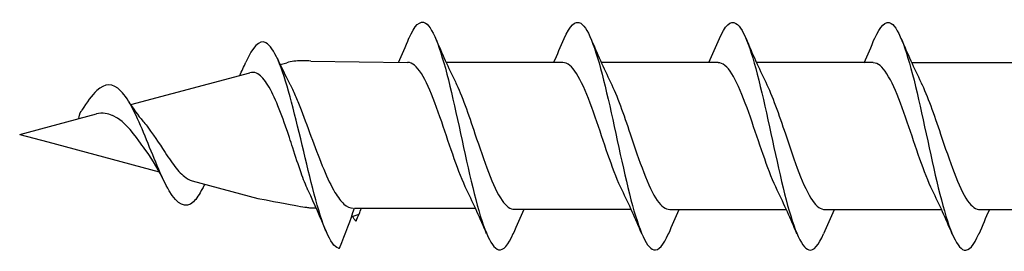
# Model space of a CAD drawing. Units: millimetres. Extents: x 793 to 1384, y 610 to 1744.
# Drawn here: x 985 to 1029, y 834 to 845 of the extents above; entities that cross this region are included whole.
import ezdxf

# ---------------------------------------------------------------- set-up
doc = ezdxf.new("R2010")
doc.units = ezdxf.units.MM
doc.layers.add('SuP-Sichtbare-Kanten', color=7, linetype='Continuous', lineweight=25)
doc.layers.add('SuP-Sichtbare-tangentiale-Kanten', color=7, linetype='Continuous', lineweight=25)

msp = doc.modelspace()

# ---------------------------------------------------------------- linework, layer by layer
for p, q in [((998.221, 842.722), (1002.541, 842.658)), ((1000.167, 836.188), (1005.558, 836.188))]:
    msp.add_line(p, q)
at = {"layer": 'SuP-Sichtbare-Kanten'}
for p, q in [((996.86, 842.571), (997.153, 842.649)), ((997.898, 842.733), (997.793, 842.733)), ((1009.457, 842.665), (1004.255, 842.665)), ((1016.373, 842.659), (1011.171, 842.659)), ((1023.289, 842.654), (1018.087, 842.654)), ((1030.205, 842.649), (1025.003, 842.649)), ((990.2, 840.786), (995.504, 842.207)), ((985.253, 839.461), (988.671, 840.375)), ((985.253, 839.461), (986.503, 839.126)), ((986.503, 839.126), (991.473, 837.794)), ((992.936, 837.402), (995.87, 836.616)), ((1012.505, 836.119), (1007.303, 836.119)), ((1019.421, 836.114), (1014.219, 836.114)), ((1026.337, 836.109), (1021.135, 836.109)), ((1033.253, 836.104), (1028.051, 836.104))]:
    msp.add_line(p, q, dxfattribs=at)
msp.add_arc((997.793, 840.263), 2.47, 90, 105, dxfattribs=at)
msp.add_ellipse((986.437, 839.492), major_axis=(0.125, 0.315), ratio=0.219801, start_param=0.0577, end_param=0.161666, dxfattribs=at)
for points, knots in [([(1002.6, 843.731), (1002.847, 844.306), (1003.094, 844.562), (1003.34, 844.41), (1003.701, 844.188), (1004.062, 843.101), (1004.424, 841.607), (1004.785, 840.114), (1005.146, 838.259), (1005.507, 836.827), (1005.868, 835.395), (1006.229, 834.428), (1006.59, 834.336), (1006.808, 834.28), (1007.026, 834.544), (1007.244, 835.055)], [34.019122, 34.019122, 34.019122, 34.019122, 34.691462, 34.691462, 34.691462, 35.675485, 35.675485, 35.675485, 36.659508, 36.659508, 36.659508, 37.64353, 37.64353, 37.64353, 38.237509, 38.237509, 38.237509, 38.237509]), ([(1009.516, 843.725), (1009.763, 844.301), (1010.01, 844.556), (1010.256, 844.405), (1010.617, 844.183), (1010.978, 843.095), (1011.34, 841.602), (1011.701, 840.109), (1012.062, 838.254), (1012.423, 836.822), (1012.784, 835.39), (1013.145, 834.423), (1013.506, 834.331), (1013.724, 834.275), (1013.942, 834.539), (1014.16, 835.049)], [34.019122, 34.019122, 34.019122, 34.019122, 34.691462, 34.691462, 34.691462, 35.675485, 35.675485, 35.675485, 36.659508, 36.659508, 36.659508, 37.64353, 37.64353, 37.64353, 38.237509, 38.237509, 38.237509, 38.237509]), ([(1016.432, 843.72), (1016.679, 844.295), (1016.926, 844.551), (1017.172, 844.4), (1017.533, 844.178), (1017.894, 843.09), (1018.256, 841.597), (1018.617, 840.103), (1018.978, 838.249), (1019.339, 836.817), (1019.7, 835.385), (1020.061, 834.418), (1020.422, 834.326), (1020.64, 834.27), (1020.858, 834.534), (1021.076, 835.044)], [34.019122, 34.019122, 34.019122, 34.019122, 34.691462, 34.691462, 34.691462, 35.675485, 35.675485, 35.675485, 36.659508, 36.659508, 36.659508, 37.64353, 37.64353, 37.64353, 38.237509, 38.237509, 38.237509, 38.237509]), ([(1023.348, 843.715), (1023.595, 844.29), (1023.842, 844.546), (1024.088, 844.394), (1024.449, 844.173), (1024.81, 843.085), (1025.172, 841.592), (1025.533, 840.098), (1025.894, 838.243), (1026.255, 836.811), (1026.616, 835.379), (1026.977, 834.413), (1027.338, 834.321), (1027.556, 834.265), (1027.774, 834.529), (1027.992, 835.039)], [34.019122, 34.019122, 34.019122, 34.019122, 34.691462, 34.691462, 34.691462, 35.675485, 35.675485, 35.675485, 36.659508, 36.659508, 36.659508, 37.64353, 37.64353, 37.64353, 38.237509, 38.237509, 38.237509, 38.237509]), ([(999.456, 834.397), (999.097, 834.497), (998.738, 835.455), (998.379, 836.799), (998.02, 838.143), (997.662, 839.828), (997.303, 841.139), (996.944, 842.451), (996.585, 843.357), (996.226, 843.539), (995.927, 843.691), (995.629, 843.346), (995.33, 842.678)], [0, 0, 0, 0, 0.978083, 0.978083, 0.978083, 1.956165, 1.956165, 1.956165, 2.934248, 2.934248, 2.934248, 3.748089, 3.748089, 3.748089, 3.748089]), ([(1005.178, 836.989), (1004.805, 837.745), (1004.431, 838.93), (1004.057, 840.02), (1003.655, 841.195), (1003.252, 842.206), (1002.849, 842.537), (1002.747, 842.622), (1002.644, 842.661), (1002.541, 842.658)], [-36.953166, -36.953166, -36.953166, -36.953166, -35.935064, -35.935064, -35.935064, -34.837602, -34.837602, -34.837602, -34.557519, -34.557519, -34.557519, -34.557519]), ([(1012.094, 836.983), (1011.721, 837.74), (1011.347, 838.925), (1010.973, 840.015), (1010.571, 841.19), (1010.168, 842.201), (1009.765, 842.532), (1009.663, 842.616), (1009.56, 842.656), (1009.457, 842.653)], [-36.953166, -36.953166, -36.953166, -36.953166, -35.935064, -35.935064, -35.935064, -34.837602, -34.837602, -34.837602, -34.557519, -34.557519, -34.557519, -34.557519]), ([(1019.01, 836.978), (1018.637, 837.735), (1018.263, 838.92), (1017.889, 840.01), (1017.487, 841.185), (1017.084, 842.196), (1016.681, 842.527), (1016.579, 842.611), (1016.476, 842.65), (1016.373, 842.647)], [-36.953166, -36.953166, -36.953166, -36.953166, -35.935064, -35.935064, -35.935064, -34.837602, -34.837602, -34.837602, -34.557519, -34.557519, -34.557519, -34.557519]), ([(1025.926, 836.973), (1025.553, 837.73), (1025.179, 838.915), (1024.805, 840.005), (1024.403, 841.18), (1024, 842.191), (1023.597, 842.522), (1023.495, 842.606), (1023.392, 842.645), (1023.289, 842.642)], [-36.953166, -36.953166, -36.953166, -36.953166, -35.935064, -35.935064, -35.935064, -34.837602, -34.837602, -34.837602, -34.557519, -34.557519, -34.557519, -34.557519]), ([(997.153, 839.672), (997.006, 840.096), (996.858, 840.502), (996.558, 841.212), (996.41, 841.511), (996.109, 841.962), (995.96, 842.113), (995.706, 842.226), (995.606, 842.234), (995.504, 842.207)], [0, 0, 0, 0, 0.1103927, 0.1103927, 0.2174981, 0.2174981, 0.3213351, 0.3213351, 0.3890689, 0.3890689, 0.3890689, 0.3890689]), ([(993.396, 837.056), (993.263, 836.794), (993.129, 836.591), (992.996, 836.466), (992.637, 836.127), (992.279, 836.345), (991.92, 836.947), (991.561, 837.548), (991.202, 838.507), (990.843, 839.382), (990.484, 840.257), (990.125, 841.021), (989.767, 841.392), (989.408, 841.762), (989.049, 841.738), (988.69, 841.408), (988.467, 841.204), (988.245, 840.89), (988.022, 840.541)], [5.505742, 5.505742, 5.505742, 5.505742, 5.868495, 5.868495, 5.868495, 6.846578, 6.846578, 6.846578, 7.82466, 7.82466, 7.82466, 8.802743, 8.802743, 8.802743, 9.780826, 9.780826, 9.780826, 10.387466, 10.387466, 10.387466, 10.387466]), ([(997.291, 841.7), (997.299, 841.685), (997.307, 841.67), (997.395, 841.497), (997.476, 841.32), (997.635, 840.947), (997.713, 840.753), (997.793, 840.551)], [0.0340641, 0.0340641, 0.0340641, 0.0340641, 0.039922, 0.039922, 0.0989657, 0.0989657, 0.1544925, 0.1544925, 0.1544925, 0.1544925]), ([(1004.666, 841.791), (1004.957, 841.199), (1005.248, 840.359), (1005.54, 839.494), (1005.942, 838.297), (1006.345, 837.105), (1006.747, 836.527), (1006.933, 836.261), (1007.118, 836.13), (1007.303, 836.131)], [35.303465, 35.303465, 35.303465, 35.303465, 36.097205, 36.097205, 36.097205, 37.194668, 37.194668, 37.194668, 37.699112, 37.699112, 37.699112, 37.699112]), ([(1011.582, 841.786), (1011.873, 841.194), (1012.164, 840.354), (1012.456, 839.488), (1012.858, 838.292), (1013.261, 837.1), (1013.663, 836.522), (1013.849, 836.256), (1014.034, 836.125), (1014.219, 836.126)], [35.303465, 35.303465, 35.303465, 35.303465, 36.097205, 36.097205, 36.097205, 37.194668, 37.194668, 37.194668, 37.699112, 37.699112, 37.699112, 37.699112]), ([(1018.498, 841.781), (1018.789, 841.188), (1019.08, 840.349), (1019.372, 839.483), (1019.774, 838.287), (1020.177, 837.095), (1020.579, 836.516), (1020.765, 836.25), (1020.95, 836.12), (1021.135, 836.121)], [35.303465, 35.303465, 35.303465, 35.303465, 36.097205, 36.097205, 36.097205, 37.194668, 37.194668, 37.194668, 37.699112, 37.699112, 37.699112, 37.699112]), ([(1025.414, 841.775), (1025.705, 841.183), (1025.996, 840.344), (1026.288, 839.478), (1026.69, 838.281), (1027.093, 837.09), (1027.495, 836.511), (1027.681, 836.245), (1027.866, 836.114), (1028.051, 836.115)], [35.303465, 35.303465, 35.303465, 35.303465, 36.097205, 36.097205, 36.097205, 37.194668, 37.194668, 37.194668, 37.699112, 37.699112, 37.699112, 37.699112]), ([(989.38, 840.307), (989.277, 840.353), (989.172, 840.383), (988.935, 840.413), (988.805, 840.405), (988.671, 840.375)], [1.41965889, 1.41965889, 1.41965889, 1.41965889, 1.45682878, 1.45682878, 1.50134351, 1.50134351, 1.50134351, 1.50134351]), ([(990.892, 838.727), (990.808, 838.839), (990.722, 838.956), (990.469, 839.295), (989.987, 840.049), (989.38, 840.307), (989.38, 840.307), (989.38, 840.307)], [1.2220073, 1.2220073, 1.2220073, 1.2220073, 1.258098, 1.258098, 1.3264101, 1.3264101, 1.327815, 1.327815, 1.327815, 1.327815]), ([(997.793, 840.551), (997.961, 840.122), (998.127, 839.666), (998.464, 838.76), (998.631, 838.319), (998.967, 837.517), (999.134, 837.165), (999.437, 836.66), (999.57, 836.485), (999.839, 836.248), (999.973, 836.188), (1000.108, 836.188)], [0, 0, 0, 0, 0.1177644, 0.1177644, 0.2355287, 0.2355287, 0.3532931, 0.3532931, 0.4474115, 0.4474115, 0.54153, 0.54153, 0.54153, 0.54153]), ([(990.929, 839.832), (991.387, 839.188), (991.499, 839.014), (991.781, 838.582), (991.944, 838.335), (992.272, 837.898), (992.432, 837.717), (992.708, 837.495), (992.823, 837.432), (992.936, 837.402)], [0.3856193, 0.3856193, 0.3856193, 0.3856193, 0.4357999, 0.4357999, 0.5119799, 0.5119799, 0.5908572, 0.5908572, 0.6491301, 0.6491301, 0.6491301, 0.6491301]), ([(997.793, 837.754), (997.672, 838.094), (997.55, 838.473), (997.372, 839.019), (997.321, 839.174), (997.232, 839.443), (997.193, 839.558), (997.153, 839.672)], [0, 0, 0, 0, 0.1012888, 0.1012888, 0.1407576, 0.1407576, 0.1703622, 0.1703622, 0.1703622, 0.1703622]), ([(998.118, 836.943), (998.111, 836.958), (998.104, 836.973), (997.995, 837.208), (997.894, 837.467), (997.793, 837.754)], [0.19247278, 0.19247278, 0.19247278, 0.19247278, 0.19835258, 0.19835258, 0.28368683, 0.28368683, 0.28368683, 0.28368683])]:
    msp.add_open_spline(points, degree=3, knots=knots, dxfattribs=at)
for points in [[(1002.131, 842.665), (1002.292, 843.019), (1002.447, 843.378), (1002.6, 843.739)], [(1003.786, 843.739), (1004.066, 843.079), (1004.356, 842.422), (1004.666, 841.796)], [(1009.047, 842.659), (1009.208, 843.014), (1009.363, 843.373), (1009.516, 843.734)], [(1010.702, 843.734), (1010.982, 843.073), (1011.272, 842.416), (1011.582, 841.79)], [(1015.963, 842.654), (1016.124, 843.008), (1016.279, 843.368), (1016.432, 843.729)], [(1017.618, 843.729), (1017.898, 843.068), (1018.188, 842.411), (1018.498, 841.785)], [(1022.879, 842.649), (1023.04, 843.003), (1023.195, 843.363), (1023.348, 843.723)], [(1024.534, 843.723), (1024.814, 843.063), (1025.104, 842.406), (1025.414, 841.78)], [(996.722, 842.866), (996.905, 842.469), (997.094, 842.077), (997.291, 841.7)], [(995.061, 842.089), (995.153, 842.284), (995.242, 842.482), (995.33, 842.681)], [(998.221, 842.722), (998.113, 842.729), (998.006, 842.733), (997.898, 842.733)], [(990.108, 840.933), (990.307, 840.607), (990.519, 840.302), (990.742, 840.055)], [(987.882, 840.164), (987.93, 840.399), (987.976, 840.47), (988.022, 840.542)], [(990.742, 840.055), (990.805, 839.985), (990.867, 839.91), (990.929, 839.832)], [(991.714, 837.327), (991.462, 837.834), (991.19, 838.329), (990.892, 838.727)], [(993.5, 837.251), (993.465, 837.184), (993.43, 837.117), (993.396, 837.05)], [(998.899, 835.166), (998.649, 835.767), (998.391, 836.366), (998.118, 836.943)], [(1006.058, 835.045), (1005.778, 835.705), (1005.488, 836.362), (1005.178, 836.988)], [(1012.974, 835.039), (1012.694, 835.7), (1012.404, 836.357), (1012.094, 836.983)], [(1019.89, 835.034), (1019.61, 835.695), (1019.32, 836.352), (1019.01, 836.978)], [(1026.806, 835.029), (1026.526, 835.69), (1026.236, 836.347), (1025.926, 836.973)], [(995.87, 836.616), (997.935, 836.218), (998.078, 836.207), (998.221, 836.199)], [(998.221, 836.199), (998.301, 836.194), (998.382, 836.191), (998.462, 836.189)], [(999.506, 834.402), (999.777, 835.065), (1000.008, 835.669), (1000.167, 836.188)], [(1000.034, 835.789), (1000.148, 835.83), (1000.263, 835.873), (1000.377, 835.919)], [(1000.362, 835.912), (1000.318, 835.808), (1000.273, 835.702), (1000.229, 835.596)], [(1007.713, 836.119), (1007.552, 835.765), (1007.397, 835.405), (1007.244, 835.045)], [(1014.629, 836.114), (1014.468, 835.76), (1014.313, 835.4), (1014.16, 835.039)], [(1021.545, 836.109), (1021.384, 835.755), (1021.229, 835.395), (1021.076, 835.034)], [(1028.461, 836.104), (1028.3, 835.749), (1028.145, 835.39), (1027.992, 835.029)], [(1000.229, 835.596), (1000.184, 835.664), (1000.139, 835.734), (1000.096, 835.806)], [(999.456, 834.397), (999.473, 834.397), (999.489, 834.399), (999.506, 834.402)]]:
    msp.add_open_spline(points, degree=3, dxfattribs=at)
at = {"layer": 'SuP-Sichtbare-tangentiale-Kanten'}
msp.add_open_spline([(1000.377, 835.919), (1000.414, 836.01), (1000.451, 836.1), (1000.485, 836.188)], degree=3, dxfattribs=at)

doc.saveas('drawing.dxf')
